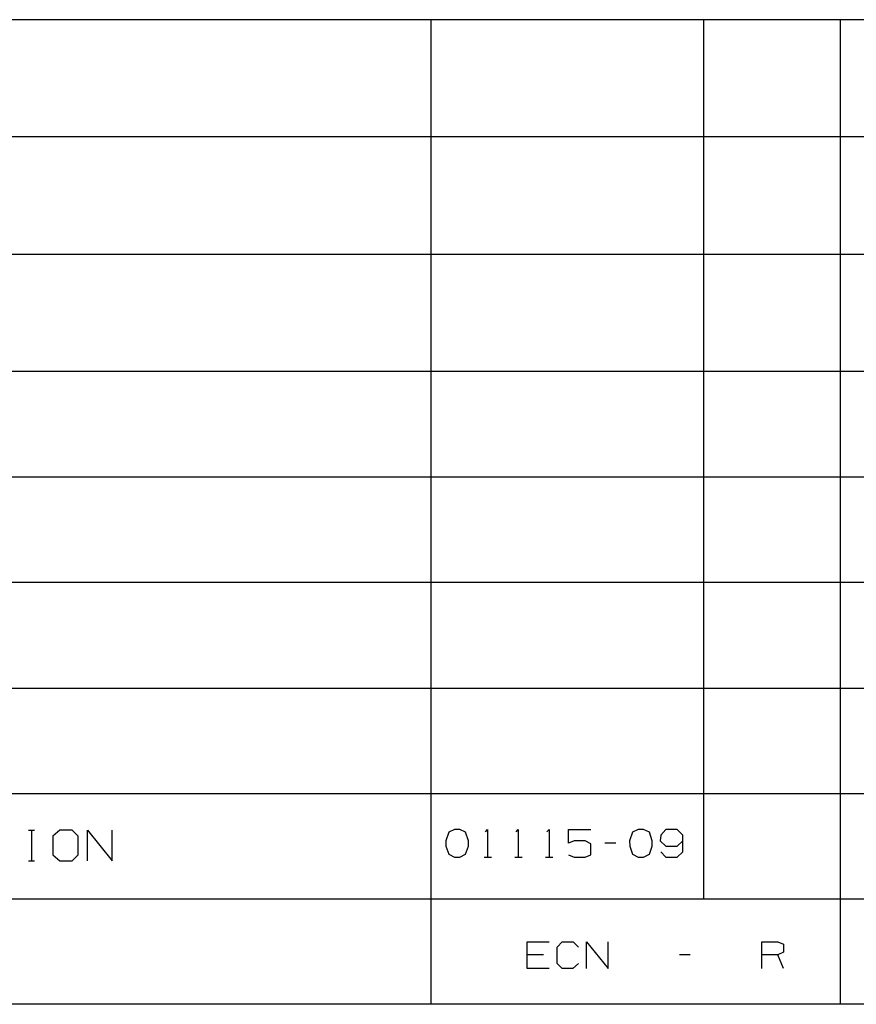
# Model space of a CAD drawing. Extents: x 0 to 11, y 0 to 8.5.
# Drawn here: x 3.4 to 5.3, y 0.2 to 2.5 of the extents above; entities that cross this region are included whole.
import ezdxf

# ---------------------------------------------------------------- set-up
doc = ezdxf.new("R2010")
doc.units = 0
doc.layers.get('0').update_dxf_attribs({"linetype": 'CONTINUOUS'})

msp = doc.modelspace()

# ---------------------------------------------------------------- linework, layer by layer
for p, q in [((6.4705, 2.5246), (0.3012, 2.5246)), ((4.3642, 2.5246), (4.3642, 0.25)), ((4.9941, 0.4931), (4.9941, 2.5246)), ((5.3091, 2.5246), (5.3091, 0.25)), ((6.4705, 2.2539), (0.3012, 2.2539)), ((6.4705, 1.9823), (0.3012, 1.9823)), ((6.4705, 1.7116), (0.3012, 1.7116)), ((6.4705, 1.4675), (0.3012, 1.4675)), ((6.4705, 1.2244), (0.3012, 1.2244)), ((0.3012, 0.9803), (6.4705, 0.9803)), ((0.3012, 0.7372), (6.4705, 0.7372)), ((3.435, 0.6526), (3.4488, 0.6526)), ((3.4419, 0.6526), (3.4419, 0.5817)), ((3.5069, 0.6526), (3.4911, 0.6388)), ((3.4911, 0.6388), (3.4911, 0.5955)), ((3.5354, 0.6526), (3.5069, 0.6526)), ((3.5492, 0.6388), (3.5354, 0.6526)), ((3.5492, 0.5955), (3.5492, 0.6388)), ((3.5709, 0.5817), (3.5709, 0.6526)), ((3.5709, 0.6526), (3.628, 0.5817)), ((3.628, 0.5817), (3.628, 0.6526)), ((4.4055, 0.6476), (4.3986, 0.628)), ((4.4183, 0.6535), (4.4055, 0.6476)), ((4.4311, 0.6535), (4.4183, 0.6535)), ((4.4439, 0.6476), (4.4311, 0.6535)), ((4.4508, 0.628), (4.4439, 0.6476)), ((4.4902, 0.6486), (4.4951, 0.6535)), ((4.4951, 0.6535), (4.4951, 0.5896)), ((4.561, 0.6486), (4.5659, 0.6535)), ((4.5659, 0.6535), (4.5659, 0.5896)), ((4.6319, 0.6486), (4.6368, 0.6535)), ((4.6368, 0.6535), (4.6368, 0.5896)), ((4.6821, 0.622), (4.6821, 0.6535)), ((4.6821, 0.6535), (4.7333, 0.6535)), ((4.8297, 0.6476), (4.8228, 0.628)), ((4.8425, 0.6535), (4.8297, 0.6476)), ((4.8553, 0.6535), (4.8425, 0.6535)), ((4.8691, 0.6476), (4.8553, 0.6535)), ((4.875, 0.628), (4.8691, 0.6476)), ((4.8947, 0.6407), (4.8937, 0.628)), ((4.9065, 0.6535), (4.8947, 0.6407)), ((4.9331, 0.6535), (4.9065, 0.6535)), ((4.9459, 0.6407), (4.9331, 0.6535)), ((4.9459, 0.6024), (4.9459, 0.6407)), ((4.3986, 0.628), (4.3986, 0.6152)), ((4.3986, 0.6152), (4.4055, 0.5965)), ((4.4439, 0.5965), (4.4508, 0.6152)), ((4.4508, 0.6152), (4.4508, 0.628)), ((4.6949, 0.628), (4.6821, 0.622)), ((4.7205, 0.628), (4.6949, 0.628)), ((4.7333, 0.6211), (4.7205, 0.628)), ((4.7333, 0.5955), (4.7333, 0.6211)), ((4.7913, 0.622), (4.7657, 0.622)), ((4.8228, 0.628), (4.8238, 0.6152)), ((4.8238, 0.6152), (4.8297, 0.5965)), ((4.8691, 0.5965), (4.875, 0.6152)), ((4.875, 0.6152), (4.875, 0.628)), ((4.8937, 0.628), (4.9065, 0.6152)), ((4.9065, 0.6152), (4.9331, 0.6152)), ((4.9331, 0.6152), (4.9459, 0.628)), ((3.4911, 0.5955), (3.5069, 0.5817)), ((3.5354, 0.5817), (3.5492, 0.5955)), ((4.4055, 0.5965), (4.4183, 0.5896)), ((4.4311, 0.5896), (4.4439, 0.5965)), ((4.6821, 0.5955), (4.6949, 0.5896)), ((4.7205, 0.5896), (4.7333, 0.5955)), ((4.8297, 0.5965), (4.8425, 0.5896)), ((4.8553, 0.5896), (4.8691, 0.5965)), ((4.8947, 0.6024), (4.9065, 0.5896)), ((4.9331, 0.5896), (4.9459, 0.6024)), ((3.435, 0.5817), (3.4488, 0.5817)), ((3.5069, 0.5817), (3.5354, 0.5817)), ((4.4183, 0.5896), (4.4311, 0.5896)), ((4.4872, 0.5896), (4.5039, 0.5896)), ((4.5581, 0.5896), (4.5748, 0.5896)), ((4.6289, 0.5896), (4.6457, 0.5896)), ((4.6949, 0.5896), (4.7205, 0.5896)), ((4.8425, 0.5896), (4.8553, 0.5896)), ((4.9065, 0.5896), (4.9331, 0.5896)), ((6.4705, 0.4931), (0.3012, 0.4931)), ((4.5866, 0.3327), (4.5866, 0.3947)), ((4.5866, 0.3947), (4.6368, 0.3947)), ((4.6555, 0.3819), (4.6673, 0.3947)), ((4.6673, 0.3947), (4.6929, 0.3947)), ((4.6929, 0.3947), (4.7047, 0.3819)), ((4.7234, 0.3327), (4.7234, 0.3947)), ((4.7234, 0.3947), (4.7736, 0.3327)), ((4.7736, 0.3327), (4.7736, 0.3947)), ((5.128, 0.3327), (5.128, 0.3947)), ((5.128, 0.3947), (5.1654, 0.3947)), ((5.1654, 0.3947), (5.1781, 0.3888)), ((5.1781, 0.3888), (5.1781, 0.3701)), ((4.624, 0.3642), (4.5866, 0.3642)), ((4.6555, 0.3445), (4.6555, 0.3819)), ((4.9626, 0.3642), (4.938, 0.3642)), ((5.1654, 0.3642), (5.128, 0.3642)), ((5.1781, 0.3701), (5.1654, 0.3642)), ((5.1781, 0.3327), (5.1654, 0.3642)), ((4.6673, 0.3327), (4.6555, 0.3445)), ((4.7047, 0.3445), (4.6919, 0.3327)), ((4.6368, 0.3327), (4.5866, 0.3327)), ((4.6919, 0.3327), (4.6673, 0.3327)), ((10.75, 0.25), (0.3012, 0.25))]:
    msp.add_line(p, q)

doc.saveas('drawing.dxf')
